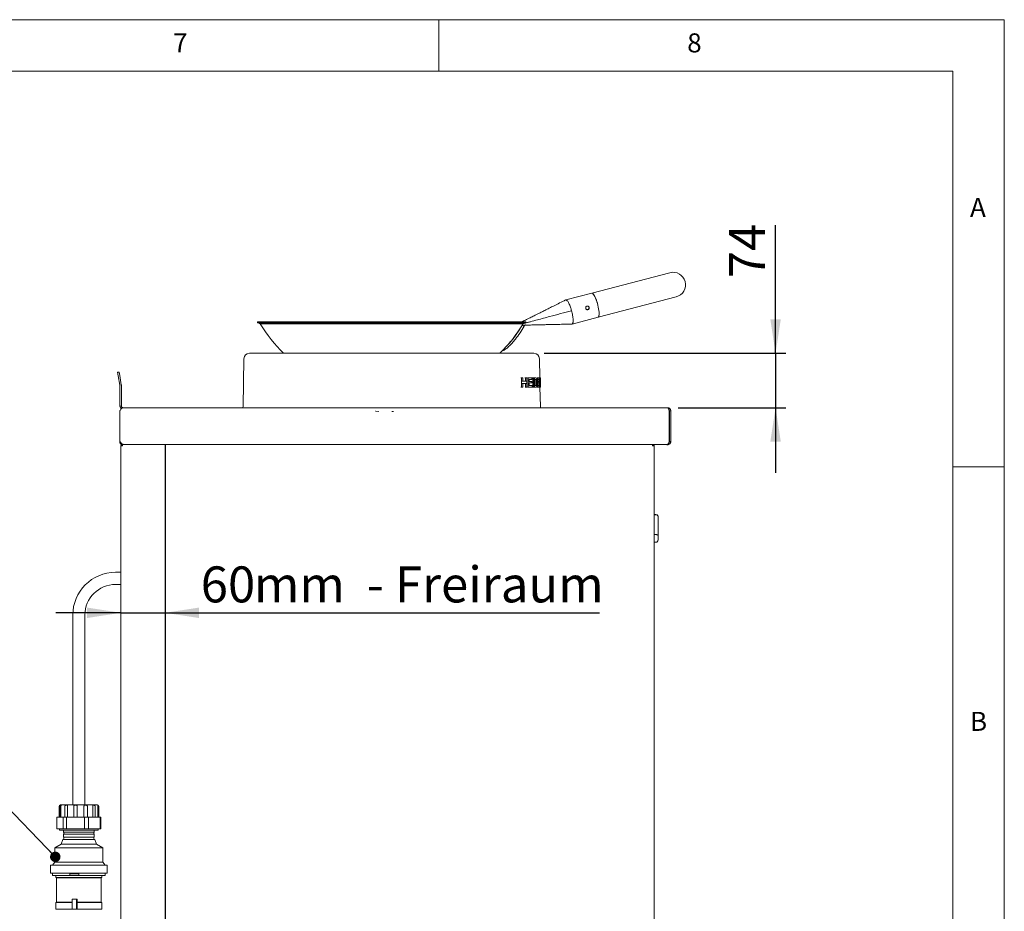
# Model space of a CAD drawing. Units: millimetres. Extents: x 5 to 415, y 5 to 292.
# Drawn here: x 319 to 415, y 205 to 292 of the extents above; entities that cross this region are included whole.
import ezdxf

# ---------------------------------------------------------------- set-up
doc = ezdxf.new("R2010")
doc.units = ezdxf.units.MM
doc.layers.add('BEMAßUNG', color=96, linetype='Continuous')
doc.styles.add('SLDTEXTSTYLE0', font='TXT', dxfattribs={"width": 0.75})
doc.styles.add('SLDTEXTSTYLE3', font='TXT', dxfattribs={"width": 0.696429})
doc.dimstyles.new('SLDDIMSTYLE2', dxfattribs={"dimtxt": 3.5, "dimasz": 3.302, "dimexe": 0, "dimexo": 0.0625, "dimgap": 0.875, "dimtad": 1, "dimlfac": 14, "dimrnd": 1e-09, "dimzin": 12, "dimdsep": 46, "dimtxsty": 'SLDTEXTSTYLE0', "dimsah": 1, "dimcen": 0.09, "dimadec": 0, "dimazin": 3, "dimtfac": 1, "dimtmove": 0, "dimatfit": 0, "dimfxl": 0, "dimfrac": 2, "dimtolj": 1, "dimtzin": 12, "dimarcsym": 0})
doc.dimstyles.new('SLDDIMSTYLE9', dxfattribs={"dimtxt": 0.18, "dimasz": 1.016, "dimexe": 0, "dimexo": 0.0625, "dimgap": 0, "dimtad": 0, "dimtih": 1, "dimtoh": 1, "dimdec": 0, "dimrnd": 1e-09, "dimzin": 0, "dimdsep": 46, "dimtxsty": 'Standard', "dimblk1": 'DOT', "dimblk2": 'DOT', "dimsah": 1, "dimcen": 0.09, "dimadec": 0, "dimazin": 0, "dimtfac": 1.016, "dimtdec": 0, "dimtofl": 0, "dimtmove": 0, "dimatfit": 3, "dimldrblk": 'DOT', "dimfxl": 0, "dimfrac": 2, "dimtolj": 1, "dimtzin": 0, "dimarcsym": 0})

# ---------------------------------------------------------------- blocks, each defined once
blk = doc.blocks.new('_D_18')
at = {"layer": 'BEMAßUNG'}
for p, q in [((329.104, 234.302), (322.754, 234.302)), ((329.104, 234.302), (333.39, 234.302)), ((333.39, 234.302), (375.649, 234.302))]:
    blk.add_line(p, q, dxfattribs=at)
for points in [[(329.104, 234.302), (325.802, 234.81), (325.802, 233.794)], [(333.39, 234.302), (336.692, 233.794), (336.692, 234.81)]]:
    blk.add_solid(points, dxfattribs=at)
at = {"layer": 'BEMAßUNG', "char_height": 3.5, "attachment_point": 1}
for s, insert, style in [('60', (336.858, 238.814), 'SLDTEXTSTYLE0'), ('mm  - Freiraum', (342.03, 238.814), 'SLDTEXTSTYLE3')]:
    blk.add_mtext(s, dxfattribs=dict(at, insert=insert, style=style))
blk = doc.blocks.new('_D_23')
at = {"layer": 'BEMAßUNG'}
for p, q in [((392.756, 259.543), (392.756, 272.027)), ((370.259, 259.543), (393.756, 259.543)), ((392.756, 259.543), (392.756, 254.257)), ((383.274, 254.257), (393.756, 254.257)), ((392.756, 254.257), (392.756, 247.907))]:
    blk.add_line(p, q, dxfattribs=at)
for points in [[(392.756, 259.543), (393.264, 262.845), (392.248, 262.845)], [(392.756, 254.257), (392.248, 250.955), (393.264, 250.955)]]:
    blk.add_solid(points, dxfattribs=at)
at = {"layer": 'BEMAßUNG', "insert": (388.244, 266.855), "char_height": 3.5, "attachment_point": 1, "rotation": 90, "style": 'SLDTEXTSTYLE0'}
blk.add_mtext('74', dxfattribs=at)
blk = doc.blocks.new('_DOT')
at = {"color": 0, "linetype": 'ByBlock', "lineweight": -2}
blk.add_line((-0.5, 0), (-1, 0), dxfattribs=at)
at = {"color": 0, "linetype": 'ByBlock', "const_width": 0.5}
blk.add_lwpolyline([(-0.25, 0, 1), (0.25, 0, 1)], format="xyb", close=True, dxfattribs=at)

msp = doc.modelspace()

# ---------------------------------------------------------------- linework, layer by layer
at = {"color": 7, "linetype": 'Continuous', "lineweight": 0}
for p, q in [((415, 292), (5, 292)), ((360, 287), (360, 292)), ((415, 5), (415, 292)), ((410, 287), (10, 287)), ((410, 287), (410, 47.58759)), ((415, 248.5), (410, 248.5))]:
    msp.add_line(p, q, dxfattribs=at)
at = {"color": 7, "linetype": 'Continuous', "lineweight": 15}
for p, q in [((382.48152, 267.38739), (374.88121, 265.40215)), ((374.88121, 265.40215), (372.35203, 264.74152)), ((374.88121, 265.40215), (374.89795, 265.40427)), ((372.35736, 264.73779), (372.3728, 264.74469)), ((375.49498, 263.05242), (383.09528, 265.03766)), ((372.91901, 263.69073), (372.95091, 263.5677)), ((342.38363, 262.59761), (342.38363, 262.52618)), ((342.75571, 262.59761), (342.38363, 262.59761)), ((342.75571, 262.52618), (342.38363, 262.52618)), ((343.00624, 262.39661), (342.64151, 262.39661)), ((368.47083, 262.59761), (342.75571, 262.59761)), ((368.47083, 262.52618), (342.75571, 262.52618)), ((368.21294, 262.39661), (343.00624, 262.39661)), ((368.47083, 262.52618), (368.47083, 262.59761)), ((372.96983, 262.39284), (375.49498, 263.05242)), ((368.14965, 262.29472), (368.3209, 262.1843)), ((341.59572, 259.54304), (369.25873, 259.54304)), ((341.06011, 259.0175), (340.97159, 254.35566)), ((369.8298, 257.15019), (369.79435, 259.0175)), ((328.77756, 257.69749), (328.91825, 257.7223)), ((328.83958, 257.34578), (328.77756, 257.69749)), ((328.91825, 257.7223), (328.98027, 257.37058)), ((328.83958, 257.34578), (328.99632, 256.45685)), ((328.98027, 257.37058), (329.13701, 256.48166)), ((368.05091, 257.15019), (367.98015, 257.15019)), ((368.05091, 256.84533), (368.05091, 257.15019)), ((368.05091, 257.15019), (368.19461, 257.15019)), ((368.05091, 256.84533), (368.05091, 256.59652)), ((368.19461, 256.84533), (368.05091, 256.84533)), ((368.19461, 257.15019), (368.19461, 256.84533)), ((368.19461, 256.84533), (368.43512, 256.84533)), ((368.44474, 257.15019), (368.37614, 257.15019)), ((368.44474, 256.84533), (368.43512, 256.84533)), ((368.44474, 257.15019), (368.56902, 257.15019)), ((368.44474, 256.84533), (368.44474, 257.15019)), ((368.56902, 256.84533), (368.44474, 256.84533)), ((368.56902, 257.15019), (368.56902, 256.84533)), ((368.56902, 256.84533), (368.56902, 256.59652)), ((368.69188, 257.15019), (368.62457, 257.15019)), ((368.69188, 256.25733), (368.69188, 257.15019)), ((368.69188, 257.15019), (369.06569, 257.15019)), ((369.06569, 257.00138), (368.80328, 257.00138)), ((368.80328, 257.00138), (368.80328, 256.80678)), ((368.80328, 256.80678), (369.04943, 256.80678)), ((369.04943, 256.65797), (368.80328, 256.65797)), ((368.80328, 256.65797), (368.80328, 256.40614)), ((369.04943, 256.80678), (369.04943, 256.65797)), ((369.06569, 257.15019), (369.06569, 257.00138)), ((369.14824, 257.15019), (369.08317, 257.15019)), ((369.14824, 256.25733), (369.14824, 257.15019)), ((369.14824, 257.15019), (369.23327, 257.15019)), ((369.23327, 257.15019), (369.23327, 256.25733)), ((369.30945, 257.15019), (369.24514, 257.15019)), ((369.30945, 256.25733), (369.30945, 257.15019)), ((369.30945, 257.15019), (369.43934, 257.15019)), ((369.44097, 257.15019), (369.3773, 257.15019)), ((369.38379, 257.00138), (369.41501, 257.00138)), ((369.38379, 256.40614), (369.38379, 257.00138)), ((369.46931, 256.99279), (369.40882, 256.99279)), ((369.6241, 257.15019), (369.56122, 257.15019)), ((369.6241, 256.25733), (369.6241, 257.15019)), ((369.6241, 257.15019), (369.77676, 257.15019)), ((369.77676, 257.00138), (369.67292, 257.00138)), ((369.67292, 257.00138), (369.67292, 256.80678)), ((369.67292, 256.80678), (369.77088, 256.80678)), ((369.77088, 256.65797), (369.67292, 256.65797)), ((369.67292, 256.65797), (369.67292, 256.40614)), ((369.77088, 256.80678), (369.77088, 256.65797)), ((369.77676, 257.15019), (369.77676, 257.00138)), ((369.80643, 257.15019), (369.77676, 257.15019)), ((369.80643, 256.25733), (369.80643, 257.15019)), ((369.80643, 257.15019), (369.85377, 257.15019)), ((369.83268, 256.79533), (369.83268, 257.00138)), ((369.83268, 257.00138), (369.84544, 257.00138)), ((369.86153, 256.99834), (369.83268, 256.99834)), ((369.8694, 256.89978), (369.83268, 256.89978)), ((369.86074, 256.79837), (369.83268, 256.79837)), ((369.84711, 256.79533), (369.83268, 256.79533)), ((369.83268, 256.40614), (369.83268, 256.64652)), ((369.83268, 256.64652), (369.85012, 256.64652)), ((369.88894, 257.15019), (369.85377, 257.15019)), ((369.88894, 256.25733), (369.88894, 257.15019)), ((369.88894, 257.15019), (369.89151, 257.15019)), ((369.89151, 257.00138), (369.89151, 257.15019)), ((369.89151, 256.78389), (369.89151, 257.00138)), ((369.89151, 256.63508), (369.89151, 256.78389)), ((369.89151, 256.63508), (369.89151, 256.25733)), ((328.99866, 254.4109), (328.99866, 256.43019)), ((329.14151, 254.4109), (329.14151, 256.43019)), ((368.05091, 256.25733), (367.9996, 256.25733)), ((368.05091, 256.25733), (368.05091, 256.59652)), ((368.05091, 256.59652), (368.19461, 256.59652)), ((368.19461, 256.25733), (368.05091, 256.25733)), ((368.19461, 256.59652), (368.19461, 256.25733)), ((368.19461, 256.59652), (368.43512, 256.59652)), ((368.44474, 256.25733), (368.39499, 256.25733)), ((368.44474, 256.59652), (368.43512, 256.59652)), ((368.44474, 256.25733), (368.44474, 256.59652)), ((368.44474, 256.59652), (368.56902, 256.59652)), ((368.56902, 256.25733), (368.44474, 256.25733)), ((368.56902, 256.59652), (368.56902, 256.25733)), ((368.69188, 256.25733), (368.64306, 256.25733)), ((369.07376, 256.25733), (368.69188, 256.25733)), ((368.80328, 256.40614), (369.07376, 256.40614)), ((369.07376, 256.40614), (369.07376, 256.25733)), ((369.14824, 256.25733), (369.10105, 256.25733)), ((369.23327, 256.25733), (369.14824, 256.25733)), ((369.30945, 256.25733), (369.26281, 256.25733)), ((369.44295, 256.25733), (369.30945, 256.25733)), ((369.43507, 256.40614), (369.38379, 256.40614)), ((369.47451, 256.41472), (369.42534, 256.41472)), ((369.6241, 256.25733), (369.5785, 256.25733)), ((369.77964, 256.25733), (369.6241, 256.25733)), ((369.67292, 256.40614), (369.77964, 256.40614)), ((369.77964, 256.40614), (369.77964, 256.25733)), ((369.80643, 256.25733), (369.77964, 256.25733)), ((369.84737, 256.25733), (369.80643, 256.25733)), ((369.87186, 256.52383), (369.83268, 256.52383)), ((369.86444, 256.41168), (369.83268, 256.41168)), ((369.85242, 256.40614), (369.83268, 256.40614)), ((369.88286, 254.35566), (369.84676, 256.25733)), ((369.88894, 256.25733), (369.87627, 256.25733)), ((369.89151, 256.25733), (369.88894, 256.25733)), ((328.99866, 254.4109), (329.14151, 254.4109)), ((328.99866, 253.9609), (328.99866, 250.98233)), ((329.29508, 254.25733), (382.27366, 254.25733)), ((382.41294, 250.98233), (382.41294, 253.9609)), ((382.42723, 253.9609), (382.42723, 250.98233)), ((382.57008, 253.9609), (382.42723, 253.9609)), ((382.57008, 253.9609), (382.57008, 250.98233)), ((328.99866, 250.90019), (328.99866, 250.98233)), ((329.0562, 250.90019), (328.99866, 250.90019)), ((382.41294, 250.98233), (382.4146, 250.98233)), ((382.42723, 250.98233), (382.57008, 250.98233)), ((329.10424, 204.40019), (329.10424, 250.54304)), ((329.2471, 250.54304), (329.10424, 250.54304)), ((329.21294, 250.6859), (329.21294, 250.72796)), ((329.31961, 250.6859), (329.21294, 250.6859)), ((329.2471, 250.6859), (329.2471, 250.61447)), ((329.31651, 250.6859), (382.26103, 250.6859)), ((380.80495, 250.6859), (380.80495, 250.61447)), ((380.94781, 250.54304), (380.80495, 250.54304)), ((380.94781, 204.40019), (380.94781, 250.54304)), ((382.09557, 250.6859), (382.17227, 250.65798)), ((382.26103, 250.6859), (382.27366, 250.6859)), ((381.12638, 243.86447), (380.94781, 243.86447)), ((380.94781, 243.84446), (381.12638, 243.84446)), ((381.34067, 243.65019), (381.34067, 243.64947)), ((381.34067, 243.64947), (381.34067, 241.79624)), ((380.94781, 241.90827), (381.12638, 241.90827)), ((381.34067, 241.79624), (381.34067, 241.45765)), ((380.94781, 241.16596), (381.12638, 241.16596)), ((329.10424, 238.23947), (328.57852, 238.23947)), ((328.57852, 237.0609), (329.10424, 237.0609)), ((324.41781, 234.07876), (324.41781, 215.61447)), ((325.59638, 215.61447), (325.59638, 234.07876)), ((323.07852, 215.47161), (323.07852, 214.4359)), ((323.14344, 214.4359), (323.14344, 215.47161)), ((323.22138, 215.61447), (326.79281, 215.61447)), ((323.26688, 214.4359), (323.26688, 215.47161)), ((323.64121, 214.4359), (323.64121, 215.47161)), ((323.91568, 214.4359), (323.91568, 215.47161)), ((324.50496, 214.4359), (324.50496, 215.47161)), ((324.85692, 214.4359), (324.85692, 215.47161)), ((325.50326, 214.4359), (325.50326, 215.47161)), ((325.83839, 214.4359), (325.83839, 215.47161)), ((326.36862, 214.4359), (326.36862, 215.47161)), ((326.59713, 214.4359), (326.59713, 215.47161)), ((326.86915, 214.4359), (326.86915, 215.47161)), ((326.92981, 214.4359), (326.92981, 215.47161)), ((326.93567, 214.4359), (326.93567, 215.47161)), ((322.86073, 213.30175), (322.86073, 214.42719)), ((323.41248, 214.4359), (322.91043, 214.4359)), ((323.41248, 214.4359), (323.52219, 214.4359)), ((323.46771, 213.30406), (323.46771, 214.42488)), ((323.52219, 214.4359), (323.82041, 214.4359)), ((323.94424, 214.4359), (323.80124, 214.42719)), ((323.80124, 213.30175), (323.80124, 214.42719)), ((323.82041, 214.4359), (323.94424, 214.4359)), ((325.38882, 214.4359), (323.94424, 214.4359)), ((325.54776, 214.42488), (325.38882, 214.4359)), ((325.38882, 214.4359), (325.54664, 214.4359)), ((325.54664, 214.4359), (325.91077, 214.4359)), ((325.54776, 213.30406), (325.54776, 214.42488)), ((325.91077, 214.4359), (326.0409, 214.4359)), ((325.9476, 213.30175), (325.9476, 214.42719)), ((326.98343, 214.4359), (326.0409, 214.4359)), ((326.98343, 214.4359), (327.03154, 214.4359)), ((327.08714, 213.30406), (327.08714, 214.42488)), ((327.09745, 214.4359), (327.10376, 214.4359)), ((327.15346, 213.30175), (327.15346, 214.42719)), ((323.41248, 213.29304), (322.91043, 213.29304)), ((323.11424, 213.29304), (323.11424, 213.15019)), ((323.11424, 213.15019), (326.87128, 213.15019)), ((323.41248, 213.29304), (323.52219, 213.29304)), ((323.5071, 213.15019), (323.5071, 212.9609)), ((323.5071, 212.9609), (326.5071, 212.9609)), ((323.5071, 212.76804), (323.5071, 212.4609)), ((323.5071, 212.76804), (326.5071, 212.76804)), ((323.82041, 213.29304), (323.52219, 213.29304)), ((323.80124, 213.30175), (323.94424, 213.29304)), ((323.82041, 213.29304), (323.94424, 213.29304)), ((325.38882, 213.29304), (323.94424, 213.29304)), ((325.38882, 213.29304), (325.54776, 213.30406)), ((325.38882, 213.29304), (325.54664, 213.29304)), ((325.54776, 213.30406), (325.54591, 213.29639)), ((325.91077, 213.29304), (325.54664, 213.29304)), ((325.91077, 213.29304), (326.0409, 213.29304)), ((326.98343, 213.29304), (326.0409, 213.29304)), ((326.5071, 212.9609), (326.5071, 213.15019)), ((326.5071, 212.4609), (326.5071, 212.76804)), ((326.87128, 213.15019), (326.89995, 213.15019)), ((326.89995, 213.15019), (326.89995, 213.29304)), ((326.98343, 213.29304), (327.03154, 213.29304)), ((327.09745, 213.29304), (327.10376, 213.29304)), ((323.27852, 211.79304), (322.68567, 211.4359)), ((323.44638, 212.25482), (323.27852, 211.79304)), ((323.27852, 211.79304), (326.73567, 211.79304)), ((323.44638, 212.25482), (326.56781, 212.25482)), ((323.5071, 212.4609), (326.5071, 212.4609)), ((326.73567, 211.79304), (326.56781, 212.25482)), ((327.32852, 211.4359), (326.73567, 211.79304)), ((322.68567, 211.4359), (322.68567, 210.04304)), ((322.68567, 211.4359), (327.29337, 211.4359)), ((327.29337, 211.4359), (327.32852, 211.4359)), ((327.32852, 210.04304), (327.32852, 211.4359)), ((322.24638, 209.75733), (322.24638, 208.97161)), ((322.24638, 209.75733), (327.726, 209.75733)), ((322.68567, 210.04304), (322.43567, 209.75733)), ((322.68567, 210.04304), (327.29337, 210.04304)), ((327.29337, 210.04304), (327.32852, 210.04304)), ((327.57852, 209.75733), (327.32852, 210.04304)), ((327.726, 209.75733), (327.76781, 209.75733)), ((327.76781, 208.97161), (327.76781, 209.75733)), ((322.24638, 208.97161), (327.726, 208.97161)), ((322.43567, 208.97161), (322.43567, 208.75733)), ((322.43567, 208.75733), (324.14541, 208.75733)), ((322.7571, 208.75733), (322.7571, 208.54304)), ((324.14375, 208.90019), (324.14375, 208.75733)), ((324.98958, 208.90019), (324.14375, 208.90019)), ((324.98958, 208.75733), (324.14375, 208.75733)), ((324.98958, 208.90019), (324.98958, 208.75733)), ((324.98958, 208.75733), (327.57852, 208.75733)), ((327.2571, 208.54304), (327.2571, 208.75733)), ((327.57852, 208.75733), (327.57852, 208.97161)), ((327.726, 208.97161), (327.76781, 208.97161)), ((322.7571, 208.54304), (322.82852, 208.50733)), ((322.7571, 208.54304), (327.22302, 208.54304)), ((322.82852, 208.50733), (322.82852, 206.15019)), ((322.82852, 208.50733), (327.15267, 208.50733)), ((327.15267, 208.50733), (327.18567, 208.50733)), ((327.18567, 208.50733), (327.2571, 208.54304)), ((327.18567, 206.15019), (327.18567, 208.50733)), ((327.22302, 208.54304), (327.2571, 208.54304)), ((322.82852, 206.15019), (322.7571, 206.11447)), ((322.7571, 206.11447), (322.7571, 205.47161)), ((322.7571, 206.11447), (324.34223, 206.11447)), ((322.82852, 206.15019), (324.34223, 206.15019)), ((324.34223, 206.4359), (324.34223, 205.47161)), ((324.76431, 206.4359), (324.34223, 206.4359)), ((324.76431, 206.4359), (324.76431, 205.47161)), ((324.84219, 206.4359), (324.76431, 206.4359)), ((324.8298, 206.11447), (324.8298, 205.47161)), ((324.8298, 206.11447), (327.2571, 206.11447)), ((324.8388, 206.15019), (327.18567, 206.15019)), ((324.84219, 206.4359), (324.84219, 206.15002)), ((327.2571, 206.11447), (327.18567, 206.15019)), ((327.2571, 205.47161), (327.2571, 206.11447)), ((322.7571, 205.47161), (324.34223, 205.47161)), ((324.76431, 205.47161), (324.34223, 205.47161)), ((324.8298, 205.47161), (324.76431, 205.47161)), ((324.8298, 205.47161), (327.2571, 205.47161))]:
    msp.add_line(p, q, dxfattribs=at)
at = {"color": 7, "linetype": 'Continuous', "lineweight": 15, "flags": 128}
for points in [[(375.54924, 263.8777), (375.51751, 264.04506), (375.47875, 264.2163), (375.4338, 264.38778), (375.38362, 264.55584), (375.32926, 264.7169), (375.2719, 264.86752), (375.21275, 265.0045), (375.15308, 265.12491), (375.09415, 265.22619), (375.03722, 265.30618), (374.98351, 265.36317), (374.93416, 265.39596), (374.89023, 265.40383), (374.88121, 265.40215)], [(374.89795, 265.40427), (374.94657, 265.38978), (375.00114, 265.34666), (375.06031, 265.27598), (375.12262, 265.17948), (375.18655, 265.05954), (375.25052, 264.9191), (375.31295, 264.76162), (375.3723, 264.59099), (375.42712, 264.41141), (375.47606, 264.22729)], [(375.47606, 264.22729), (375.5179, 264.04316), (375.55162, 263.86358), (375.5764, 263.69295), (375.59161, 263.53547), (375.59688, 263.39503), (375.59209, 263.27509), (375.57735, 263.17859), (375.55302, 263.10791), (375.51972, 263.06479), (375.49498, 263.05242)], [(375.49498, 263.05242), (375.50561, 263.05621), (375.53971, 263.08585), (375.56632, 263.13981), (375.58487, 263.21694), (375.59497, 263.31562), (375.59639, 263.43372), (375.58911, 263.56873), (375.57328, 263.71779), (375.54924, 263.8777)], [(340.97159, 254.35566), (340.96118, 254.26634), (340.95914, 254.25733)], [(354.16454, 253.88212), (353.88295, 253.9092), (353.86867, 253.91084)], [(355.6079, 253.86995), (355.60174, 253.8703), (355.42723, 253.88212)], [(355.6079, 253.86995), (355.60174, 253.8703), (355.42723, 253.88212)], [(369.89531, 254.25733), (369.89327, 254.26634), (369.88286, 254.35566)], [(324.84219, 206.15002), (324.83042, 206.11624), (324.8298, 206.11447)]]:
    msp.add_lwpolyline(points, dxfattribs=at)
at = {"color": 7, "linetype": 'Continuous', "lineweight": 15}
for centre, radius, start, end in [((382.7884, 266.21253), 1.21429, 284.6388924, 104.6388924), ((342.38363, 262.20475), 0.32143, 36.6490316, 90), ((355.42723, 270.2684), 15.01464, 211.619377, 225.5880298), ((355.42723, 270.2684), 15.01464, 314.4119702, 328.380623), ((368.47083, 262.20475), 0.32143, 90, 143.3509684), ((355.31847, 270.10015), 15.01259, 323.0065252, 326.9170968), ((355.29801, 270.10764), 15.24385, 322.9281537, 328.683), ((341.59572, 259.00733), 0.53571, 90, 178.9122362), ((369.25873, 259.00733), 0.53571, 1.0877638, 90), ((328.84508, 256.43019), 0.15357, 0, 10), ((328.84508, 256.43019), 0.29643, 0, 10), ((382.27366, 250.93653), 0.29643, 250, 0), ((381.12638, 243.65019), 0.21429, 0, 90), ((328.57852, 234.07876), 4.16071, 90, 180), ((328.57852, 234.07876), 2.98214, 90, 180), ((323.22138, 215.47161), 0.14286, 90, 180), ((326.79281, 215.47161), 0.14286, 0, 90), ((323.4543, 212.86447), 0.10993, 298.6986641, 61.3013359), ((326.55989, 212.86447), 0.10993, 118.6986641, 241.3013359), ((323.4543, 212.36447), 0.10993, 274.1335343, 61.3013359), ((326.55989, 212.36447), 0.10993, 118.6986641, 265.8664657)]:
    msp.add_arc(centre, radius, start, end, dxfattribs=at)
for points, knots in [([(372.34314, 264.73763), (372.14685, 264.63847), (371.77301, 264.44961), (371.24015, 264.1805), (370.76321, 263.93996), (370.34214, 263.72804), (369.97688, 263.54473), (369.66746, 263.38995), (369.41373, 263.26351), (369.19768, 263.1563), (368.99226, 263.05483), (368.76814, 262.94485), (368.54247, 262.83527), (368.30745, 262.72523), (368.13284, 262.64541), (368.04234, 262.6095), (368.01238, 262.59761)], [0, 0, 0, 0, 0.13467085, 0.25648924, 0.36544782, 0.46154423, 0.54478173, 0.61516975, 0.67272509, 0.71747524, 0.76189909, 0.81100637, 0.86837169, 0.91698135, 0.97251758, 1, 1, 1, 1]), ([(372.3728, 264.74469), (372.39273, 264.74031), (372.43258, 264.73155), (372.5042, 264.66156), (372.58113, 264.55279), (372.6614, 264.40527), (372.74171, 264.22585), (372.81203, 264.03909), (372.87158, 263.85854), (372.9032, 263.74667), (372.91901, 263.69073)], [0, 0, 0, 0, 0.133909, 0.267818, 0.40172701, 0.53563601, 0.66954501, 0.80345401, 0.90172701, 1, 1, 1, 1]), ([(368.24194, 262.42529), (368.28278, 262.44204), (368.36904, 262.47742), (368.50709, 262.50886), (368.6481, 262.548), (368.78961, 262.58539), (369.10613, 262.67013), (369.77276, 262.8481), (371.10206, 263.20397), (372.20909, 263.50054), (372.91901, 263.69073)], [0, 0, 0, 0, 0.02715144, 0.05735472, 0.08756048, 0.11776876, 0.14797957, 0.29043661, 0.54497151, 1, 1, 1, 1]), ([(372.96854, 262.39762), (372.98077, 262.40104), (373.01063, 262.40937), (373.04337, 262.47434), (373.06684, 262.58249), (373.07434, 262.73016), (373.0662, 262.90957), (373.04232, 263.11439), (373.00467, 263.3366), (372.96883, 263.49067), (372.95091, 263.5677)], [0, 0, 0, 0, 0.090300214, 0.220257326, 0.350214438, 0.480171551, 0.610128663, 0.740085775, 0.870042888, 1, 1, 1, 1]), ([(374.29902, 263.91984), (374.29602, 263.93966), (374.29002, 263.97931), (374.30497, 264.03836), (374.33647, 264.0889), (374.38322, 264.1256), (374.43956, 264.14397), (374.49906, 264.14218), (374.55522, 264.12061), (374.60143, 264.08139), (374.62605, 264.04018), (374.63343, 264.0143), (374.63532, 264.00768)], [0, 0, 0, 0, 0.10658499, 0.21314272, 0.32041059, 0.4281762, 0.53515939, 0.64129861, 0.74784865, 0.85541888, 0.96303802, 1, 1, 1, 1]), ([(374.63532, 264.00768), (374.63818, 263.98785), (374.6439, 263.9482), (374.627, 263.88915), (374.5933, 263.83861), (374.54495, 263.80191), (374.48835, 263.78355), (374.43003, 263.78534), (374.37597, 263.8069), (374.33185, 263.84613), (374.3082, 263.88733), (374.30089, 263.91322), (374.29902, 263.91984)], [0, 0, 0, 0, 0.10658507, 0.21314287, 0.32041082, 0.4281765, 0.53515975, 0.64129905, 0.74784917, 0.85541947, 0.96303869, 1, 1, 1, 1]), ([(374.44727, 264.14), (374.45456, 264.1406), (374.48123, 264.14281), (374.52688, 264.12594), (374.57585, 264.09123), (374.61043, 264.04071), (374.62614, 263.98203), (374.6215, 263.92158), (374.59738, 263.86567), (374.55651, 263.82083), (374.50413, 263.79075), (374.46587, 263.78717), (374.44708, 263.78542)], [0, 0, 0, 0, 0.03994279, 0.14619519, 0.25361175, 0.36140967, 0.46821861, 0.57422177, 0.68082182, 0.78851526, 0.89611024, 1, 1, 1, 1]), ([(368.3639, 262.2845), (368.3915, 262.28486), (368.44983, 262.28562), (368.567, 262.28799), (368.72688, 262.29158), (368.93615, 262.29651), (369.18071, 262.30225), (369.48525, 262.3094), (369.84056, 262.31773), (370.24389, 262.32719), (370.65715, 262.33688), (371.11438, 262.3476), (371.64873, 262.36013), (372.27195, 262.37474), (372.71725, 262.38517), (372.95466, 262.39074)], [0, 0, 0, 0, 0.02643427, 0.05587513, 0.08855145, 0.13827448, 0.192247, 0.24536885, 0.33436975, 0.42076197, 0.50482401, 0.60022881, 0.71455888, 0.84781569, 1, 1, 1, 1]), ([(368.30729, 262.18781), (368.31803, 262.2073), (368.33784, 262.24324), (368.36435, 262.29177), (368.39712, 262.31631), (368.42282, 262.32637), (368.43973, 262.32912), (368.44087, 262.32873), (368.44134, 262.32857)], [0, 0, 0, 0, 0.24692923, 0.45557866, 0.63112068, 0.78130635, 0.909481, 1, 1, 1, 1]), ([(367.46077, 260.9184), (367.40918, 260.85213), (367.30601, 260.71958), (367.13907, 260.52935), (366.96933, 260.35245), (366.80123, 260.19311), (366.64081, 260.05605), (366.49263, 259.94318), (366.36291, 259.85879), (366.24002, 259.79409), (366.18502, 259.78503), (366.1536, 259.77986)], [0, 0, 0, 0, 0.10725534, 0.21450717, 0.32177857, 0.42904978, 0.53604725, 0.6430457, 0.7501627, 0.85728006, 1, 1, 1, 1]), ([(366.82814, 260.51467), (366.86292, 260.5494), (366.95389, 260.64026), (367.11953, 260.82495), (367.24022, 260.97888), (367.30909, 261.06672)], [0, 0, 0, 0, 0.20994011, 0.54914747, 1, 1, 1, 1]), ([(369.41501, 257.00138), (369.42425, 257.00114), (369.43812, 257.00078), (369.45611, 256.99852), (369.46491, 256.9947), (369.46931, 256.99279)], [0, 0, 0, 0, 0.49942496, 0.74944944, 1, 1, 1, 1]), ([(369.43934, 257.15019), (369.44965, 257.1497), (369.46514, 257.14897), (369.4851, 257.1433), (369.49479, 257.13657), (369.49965, 257.13319)], [0, 0, 0, 0, 0.49836602, 0.74873562, 1, 1, 1, 1]), ([(369.46931, 256.99279), (369.4793, 256.98356), (369.49486, 256.96919), (369.51058, 256.90821), (369.51978, 256.83319), (369.5217, 256.76127), (369.52181, 256.71396), (369.52184, 256.7034)], [0, 0, 0, 0, 0.30902381, 0.48140722, 0.65332172, 0.92263794, 1, 1, 1, 1]), ([(369.52184, 256.7034), (369.52146, 256.65656), (369.52089, 256.58712), (369.51262, 256.5064), (369.5037, 256.45951), (369.49058, 256.42961), (369.48037, 256.42015), (369.47451, 256.41472)], [0, 0, 0, 0, 0.3520268, 0.52197475, 0.6647941, 0.80784896, 1, 1, 1, 1]), ([(369.49965, 257.13319), (369.50711, 257.12488), (369.52199, 257.10829), (369.54432, 257.05753), (369.56427, 256.97291), (369.57831, 256.84385), (369.57938, 256.74671), (369.57995, 256.69517)], [0, 0, 0, 0, 0.16093437, 0.32122018, 0.53759864, 0.75469132, 1, 1, 1, 1]), ([(369.57995, 256.69517), (369.57987, 256.67884), (369.57969, 256.64618), (369.57793, 256.5812), (369.57413, 256.53558), (369.5716, 256.50522)], [0, 0, 0, 0, 0.25056009, 0.50121965, 1, 1, 1, 1]), ([(369.84544, 257.00138), (369.84833, 257.00135), (369.85266, 257.00131), (369.85787, 257.00055), (369.86031, 256.99907), (369.86153, 256.99834)], [0, 0, 0, 0, 0.49989063, 0.74989638, 1, 1, 1, 1]), ([(369.86074, 256.79837), (369.85862, 256.79723), (369.85544, 256.79552), (369.85079, 256.79537), (369.84834, 256.79534), (369.84711, 256.79533)], [0, 0, 0, 0, 0.49964709, 0.74981952, 1, 1, 1, 1]), ([(369.85012, 256.64652), (369.8526, 256.64624), (369.85754, 256.64567), (369.86337, 256.64275), (369.86754, 256.62761), (369.86992, 256.60287), (369.87128, 256.57446), (369.8718, 256.54671), (369.87184, 256.52953), (369.87186, 256.52383)], [0, 0, 0, 0, 0.2524401, 0.50499968, 0.67565224, 0.78537827, 0.87091513, 0.9571647, 1, 1, 1, 1]), ([(369.85377, 257.15019), (369.85952, 257.15139), (369.86767, 257.1531), (369.87535, 257.11448), (369.87886, 257.06506), (369.88077, 257.00954), (369.88149, 256.96394), (369.88154, 256.9365), (369.88157, 256.92554)], [0, 0, 0, 0, 0.41616235, 0.58952341, 0.7639525, 0.86598019, 0.94645841, 1, 1, 1, 1]), ([(369.8694, 256.89978), (369.86935, 256.89013), (369.86926, 256.87072), (369.86838, 256.84601), (369.86678, 256.82284), (369.86425, 256.80508), (369.86194, 256.80067), (369.86074, 256.79837)], [0, 0, 0, 0, 0.14847468, 0.29823754, 0.43763745, 0.70738343, 1, 1, 1, 1]), ([(369.86153, 256.99834), (369.86248, 256.99656), (369.86441, 256.993), (369.86672, 256.97869), (369.86835, 256.95629), (369.86926, 256.92959), (369.86935, 256.90949), (369.8694, 256.89978)], [0, 0, 0, 0, 0.25012698, 0.50238306, 0.67092336, 0.84108323, 1, 1, 1, 1]), ([(369.88157, 256.92554), (369.88149, 256.9075), (369.88135, 256.87134), (369.88003, 256.81766), (369.87757, 256.76486), (369.87478, 256.74381), (369.8732, 256.73184)], [0, 0, 0, 0, 0.18502558, 0.37076417, 0.64215861, 1, 1, 1, 1]), ([(369.8732, 256.73184), (369.87552, 256.71834), (369.87892, 256.69861), (369.88175, 256.63524), (369.88302, 256.5778), (369.88314, 256.53521), (369.88319, 256.51614)], [0, 0, 0, 0, 0.43402579, 0.63419249, 0.83617531, 1, 1, 1, 1]), ([(369.47451, 256.41472), (369.46808, 256.41184), (369.45842, 256.4075), (369.44517, 256.40636), (369.43844, 256.40621), (369.43507, 256.40614)], [0, 0, 0, 0, 0.49826478, 0.74908233, 1, 1, 1, 1]), ([(369.49944, 256.27629), (369.49036, 256.27025), (369.4767, 256.26115), (369.45763, 256.25794), (369.44785, 256.25753), (369.44295, 256.25733)], [0, 0, 0, 0, 0.49697176, 0.74831664, 1, 1, 1, 1]), ([(369.54148, 256.34747), (369.5366, 256.33495), (369.52775, 256.31222), (369.5134, 256.29087), (369.50411, 256.28116), (369.49944, 256.27629)], [0, 0, 0, 0, 0.37929142, 0.68826873, 1, 1, 1, 1]), ([(369.5716, 256.50522), (369.5698, 256.48972), (369.56622, 256.45871), (369.55923, 256.41675), (369.55105, 256.37892), (369.54469, 256.35802), (369.54148, 256.34747)], [0, 0, 0, 0, 0.24808807, 0.49638505, 0.74599155, 1, 1, 1, 1]), ([(369.86845, 256.26341), (369.86535, 256.26153), (369.86069, 256.2587), (369.85336, 256.25773), (369.84936, 256.25746), (369.84737, 256.25733)], [0, 0, 0, 0, 0.49973485, 0.74985764, 1, 1, 1, 1]), ([(369.86444, 256.41168), (369.86352, 256.41038), (369.86122, 256.40711), (369.85726, 256.40646), (369.85403, 256.40625), (369.85242, 256.40614)], [0, 0, 0, 0, 0.249712629, 0.624771668, 1, 1, 1, 1]), ([(369.87186, 256.52383), (369.87178, 256.50924), (369.87164, 256.4839), (369.87037, 256.4518), (369.86825, 256.42604), (369.86607, 256.41579), (369.86462, 256.41213), (369.86444, 256.41168)], [0, 0, 0, 0, 0.227921428, 0.395877543, 0.616690143, 0.953451358, 1, 1, 1, 1]), ([(369.88319, 256.51614), (369.88309, 256.49187), (369.88289, 256.44332), (369.88138, 256.37816), (369.87874, 256.31773), (369.87448, 256.27633), (369.87044, 256.26766), (369.86845, 256.26341)], [0, 0, 0, 0, 0.16050307, 0.32108886, 0.50281499, 0.75627819, 1, 1, 1, 1]), ([(329.14172, 254.16383), (329.12097, 254.17619), (329.06622, 254.20881), (329.01143, 254.2992), (329.0028, 254.37466), (328.99866, 254.4109)], [0, 0, 0, 0, 0.240819823, 0.63536362, 1, 1, 1, 1]), ([(328.99866, 253.90019), (329.00055, 253.92035), (329.00399, 253.95695), (329.01884, 253.99721), (329.03236, 254.01348), (329.03541, 254.01715)], [0, 0, 0, 0, 0.4872915, 0.88435477, 1, 1, 1, 1]), ([(329.29508, 254.25733), (329.26786, 254.26166), (329.21331, 254.27035), (329.1531, 254.33288), (329.14528, 254.38554), (329.14151, 254.4109)], [0, 0, 0, 0, 0.340670613, 0.682507001, 1, 1, 1, 1]), ([(382.27366, 254.25733), (382.28407, 254.25375), (382.30489, 254.24661), (382.33612, 254.19104), (382.36734, 254.10988), (382.39301, 254.02752), (382.40816, 253.97688), (382.41294, 253.9609)], [0, 0, 0, 0, 0.22411943, 0.44827579, 0.67243231, 0.89658862, 1, 1, 1, 1]), ([(382.42723, 253.9609), (382.42464, 253.98061), (382.41948, 254.02003), (382.39774, 254.05948), (382.37968, 254.07123), (382.37838, 254.07207)], [0, 0, 0, 0, 0.48132335, 0.9626467, 1, 1, 1, 1]), ([(329.21294, 250.6859), (329.18827, 250.68832), (329.14622, 250.69244), (329.09713, 250.71815), (329.0539, 250.75256), (329.02183, 250.7971), (329.00194, 250.85171), (328.99978, 250.88356), (328.99866, 250.90019)], [0, 0, 0, 0, 0.2235753, 0.38099579, 0.49417046, 0.72212255, 0.85489253, 1, 1, 1, 1]), ([(382.27366, 250.6859), (382.31322, 250.69053), (382.3924, 250.69979), (382.49162, 250.77089), (382.55787, 250.86959), (382.56612, 250.94575), (382.57008, 250.98233)], [0, 0, 0, 0, 0.2546422, 0.50953387, 0.76442681, 1, 1, 1, 1]), ([(382.37958, 250.87887), (382.39034, 250.88826), (382.42061, 250.9147), (382.42463, 250.95582), (382.42723, 250.98233)], [0, 0, 0, 0, 0.35535895, 1, 1, 1, 1]), ([(381.12638, 243.84446), (381.14634, 243.84305), (381.1862, 243.84024), (381.24415, 243.81728), (381.29788, 243.77654), (381.33293, 243.71781), (381.34065, 243.67167), (381.34067, 243.64966), (381.34067, 243.64947)], [0, 0, 0, 0, 0.152121842, 0.303689622, 0.505602328, 0.767587317, 0.99799601, 1, 1, 1, 1]), ([(381.34067, 241.79624), (381.34067, 241.79633), (381.34065, 241.80681), (381.33293, 241.83025), (381.29788, 241.86414), (381.24415, 241.89001), (381.1862, 241.90537), (381.14634, 241.9073), (381.12638, 241.90827)], [0, 0, 0, 0, 0.00200399, 0.23241268, 0.49439767, 0.69631038, 0.84787816, 1, 1, 1, 1]), ([(381.34067, 241.45765), (381.34067, 241.45739), (381.34065, 241.42541), (381.3325, 241.358), (381.29625, 241.26956), (381.24211, 241.20751), (381.18493, 241.17246), (381.14592, 241.16813), (381.12638, 241.16596)], [0, 0, 0, 0, 0.00196099, 0.24298977, 0.50906623, 0.70839276, 0.85389274, 1, 1, 1, 1]), ([(323.26688, 215.47161), (323.26729, 215.48332), (323.26809, 215.50671), (323.27348, 215.5377), (323.27975, 215.56489), (323.28379, 215.58617), (323.27633, 215.59605), (323.25192, 215.59564), (323.21709, 215.58489), (323.1834, 215.56267), (323.1588, 215.53315), (323.14535, 215.50133), (323.14397, 215.47993), (323.14344, 215.47161)], [0, 0, 0, 0, 0.0685956, 0.13712847, 0.20674561, 0.30479984, 0.43768525, 0.5739626, 0.70401272, 0.79756825, 0.8741753, 0.95113282, 1, 1, 1, 1]), ([(323.91568, 215.47161), (323.91546, 215.48332), (323.91501, 215.50671), (323.9108, 215.5377), (323.90153, 215.56489), (323.88136, 215.58617), (323.8438, 215.59605), (323.79057, 215.59564), (323.73522, 215.58489), (323.68972, 215.56267), (323.65923, 215.53315), (323.64342, 215.50133), (323.64183, 215.47993), (323.64121, 215.47161)], [0, 0, 0, 0, 0.0685956, 0.13712847, 0.20674561, 0.30479984, 0.43768525, 0.5739626, 0.70401272, 0.79756825, 0.8741753, 0.95113282, 1, 1, 1, 1]), ([(324.85692, 215.47161), (324.85613, 215.48332), (324.85456, 215.50671), (324.84187, 215.5377), (324.81955, 215.56489), (324.78057, 215.58617), (324.72297, 215.59605), (324.65519, 215.59564), (324.59415, 215.58489), (324.54904, 215.56267), (324.52083, 215.53315), (324.50689, 215.50133), (324.5055, 215.47993), (324.50496, 215.47161)], [0, 0, 0, 0, 0.068595602, 0.137128469, 0.20674561, 0.304799838, 0.437685254, 0.5739626, 0.704012716, 0.797568251, 0.874175297, 0.951132819, 1, 1, 1, 1]), ([(325.83839, 215.47161), (325.83725, 215.48332), (325.83498, 215.50671), (325.81722, 215.5377), (325.78781, 215.56489), (325.74048, 215.58617), (325.67828, 215.59605), (325.6141, 215.59564), (325.56373, 215.58489), (325.53109, 215.56267), (325.51271, 215.53315), (325.50439, 215.50133), (325.50358, 215.47993), (325.50326, 215.47161)], [0, 0, 0, 0, 0.0685956, 0.13712847, 0.20674561, 0.30479984, 0.43768525, 0.5739626, 0.70401272, 0.79756825, 0.8741753, 0.95113282, 1, 1, 1, 1]), ([(326.59713, 215.47161), (326.59594, 215.48332), (326.59357, 215.50671), (326.57549, 215.5377), (326.54689, 215.56489), (326.50387, 215.58617), (326.45374, 215.59605), (326.41036, 215.59564), (326.38416, 215.58489), (326.37273, 215.56267), (326.36912, 215.53315), (326.36864, 215.50133), (326.36862, 215.47993), (326.36862, 215.47161)], [0, 0, 0, 0, 0.068595602, 0.137128469, 0.20674561, 0.304799838, 0.437685254, 0.5739626, 0.704012716, 0.797568251, 0.874175297, 0.951132819, 1, 1, 1, 1]), ([(326.92981, 215.47161), (326.92889, 215.48332), (326.92706, 215.50671), (326.91351, 215.5377), (326.89337, 215.56489), (326.86621, 215.58617), (326.84157, 215.59605), (326.83062, 215.59564), (326.83561, 215.58489), (326.84846, 215.56267), (326.86058, 215.53315), (326.86806, 215.50133), (326.86885, 215.47993), (326.86915, 215.47161)], [0, 0, 0, 0, 0.0685956, 0.13712847, 0.20674561, 0.30479984, 0.43768525, 0.5739626, 0.70401272, 0.79756825, 0.8741753, 0.95113282, 1, 1, 1, 1]), ([(322.91043, 214.4359), (322.90324, 214.4357), (322.88662, 214.43525), (322.8701, 214.43011), (322.86073, 214.42719)], [0, 0, 0, 0, 0.43294595, 1, 1, 1, 1]), ([(323.46771, 214.42488), (323.45976, 214.42787), (323.44143, 214.43474), (323.42294, 214.43548), (323.41248, 214.4359)], [0, 0, 0, 0, 0.433861865, 1, 1, 1, 1]), ([(323.52219, 214.4359), (323.50604, 214.4347), (323.48645, 214.43324), (323.47051, 214.42613), (323.46771, 214.42488)], [0, 0, 0, 0, 0.82484978, 1, 1, 1, 1]), ([(323.80124, 214.42719), (323.80795, 214.43117), (323.81564, 214.43572), (323.81988, 214.43588), (323.82041, 214.4359)], [0, 0, 0, 0, 0.87363537, 1, 1, 1, 1]), ([(325.54644, 214.43196), (325.54598, 214.43129), (325.54532, 214.43033), (325.54718, 214.42617), (325.54776, 214.42488)], [0, 0, 0, 0, 0.68894604, 1, 1, 1, 1]), ([(325.9476, 214.42719), (325.93786, 214.43117), (325.92672, 214.43572), (325.91256, 214.43588), (325.91077, 214.4359)], [0, 0, 0, 0, 0.87351377, 1, 1, 1, 1]), ([(326.0409, 214.4359), (326.0274, 214.4357), (325.99621, 214.43525), (325.96519, 214.43011), (325.9476, 214.42719)], [0, 0, 0, 0, 0.43294595, 1, 1, 1, 1]), ([(327.08714, 214.42488), (327.0722, 214.42787), (327.03779, 214.43474), (327.00308, 214.43548), (326.98343, 214.4359)], [0, 0, 0, 0, 0.433861865, 1, 1, 1, 1]), ([(327.15346, 214.42719), (327.13702, 214.43117), (327.11819, 214.43572), (327.09979, 214.43588), (327.09745, 214.4359)], [0, 0, 0, 0, 0.87264385, 1, 1, 1, 1]), ([(327.10376, 214.4359), (327.11095, 214.4357), (327.12757, 214.43525), (327.14409, 214.43011), (327.15346, 214.42719)], [0, 0, 0, 0, 0.43294595, 1, 1, 1, 1]), ([(322.86073, 213.30175), (322.86684, 213.2997), (322.88335, 213.29416), (322.89996, 213.29347), (322.91043, 213.29304)], [0, 0, 0, 0, 0.37030637, 1, 1, 1, 1]), ([(323.41248, 213.29304), (323.41967, 213.29323), (323.43815, 213.29372), (323.4565, 213.30014), (323.46771, 213.30406)], [0, 0, 0, 0, 0.38927168, 1, 1, 1, 1]), ([(323.46771, 213.30406), (323.48076, 213.29947), (323.49774, 213.2935), (323.51759, 213.29313), (323.52219, 213.29304)], [0, 0, 0, 0, 0.76795824, 1, 1, 1, 1]), ([(323.82041, 213.29304), (323.81645, 213.29387), (323.81132, 213.29494), (323.80309, 213.3005), (323.80124, 213.30175)], [0, 0, 0, 0, 0.77385729, 1, 1, 1, 1]), ([(325.91077, 213.29304), (325.92136, 213.29387), (325.93504, 213.29494), (325.94529, 213.3005), (325.9476, 213.30175)], [0, 0, 0, 0, 0.773972448, 1, 1, 1, 1]), ([(325.9476, 213.30175), (325.95907, 213.2997), (325.99006, 213.29416), (326.02126, 213.29347), (326.0409, 213.29304)], [0, 0, 0, 0, 0.37030637, 1, 1, 1, 1]), ([(326.98343, 213.29304), (326.99694, 213.29323), (327.03163, 213.29372), (327.06609, 213.30014), (327.08714, 213.30406)], [0, 0, 0, 0, 0.38927168, 1, 1, 1, 1]), ([(327.09745, 213.29304), (327.11281, 213.29396), (327.13164, 213.2951), (327.15006, 213.30072), (327.15346, 213.30175)], [0, 0, 0, 0, 0.8156478, 1, 1, 1, 1]), ([(327.15346, 213.30175), (327.14735, 213.2997), (327.13084, 213.29416), (327.11423, 213.29347), (327.10376, 213.29304)], [0, 0, 0, 0, 0.37030637, 1, 1, 1, 1])]:
    msp.add_open_spline(points, degree=3, knots=knots, dxfattribs=at)
for points in [[(328.99866, 253.9609), (329.02336, 253.99974), (329.07276, 254.07743), (329.14687, 254.17541), (329.22098, 254.24396), (329.27038, 254.25287), (329.29508, 254.25733)], [(382.57008, 253.9609), (382.56563, 253.99974), (382.55672, 254.07743), (382.48817, 254.17541), (382.39019, 254.24396), (382.3125, 254.25287), (382.27366, 254.25733)], [(329.31651, 250.6859), (329.29002, 250.69036), (329.23705, 250.69927), (329.15758, 250.76782), (329.07812, 250.8658), (329.02514, 250.94349), (328.99866, 250.98233)], [(382.4146, 250.98233), (382.4018, 250.94349), (382.37621, 250.8658), (382.33781, 250.76782), (382.29942, 250.69927), (382.27383, 250.69036), (382.26103, 250.6859)], [(329.2471, 250.6859), (329.22838, 250.68375), (329.19094, 250.67946), (329.14372, 250.64642), (329.11068, 250.5992), (329.10639, 250.56176), (329.10424, 250.54304)], [(329.2471, 250.61447), (329.23774, 250.6134), (329.21902, 250.61125), (329.19541, 250.59473), (329.17889, 250.57112), (329.17674, 250.5524), (329.17567, 250.54304)], [(329.2471, 250.54304), (329.24836, 250.56176), (329.25088, 250.5992), (329.25467, 250.64642), (329.25846, 250.67946), (329.26098, 250.68375), (329.26225, 250.6859)], [(380.7898, 250.6859), (380.79106, 250.68375), (380.79359, 250.67946), (380.79738, 250.64642), (380.80116, 250.5992), (380.80369, 250.56176), (380.80495, 250.54304)], [(380.94781, 250.54304), (380.94566, 250.56176), (380.94137, 250.5992), (380.90833, 250.64642), (380.86111, 250.67946), (380.82367, 250.68375), (380.80495, 250.6859)], [(380.87638, 250.54304), (380.87531, 250.5524), (380.87316, 250.57112), (380.85664, 250.59473), (380.83303, 250.61125), (380.81431, 250.6134), (380.80495, 250.61447)]]:
    msp.add_open_spline(points, degree=3, dxfattribs=at)
at = {"layer": 'BEMAßUNG'}
msp.add_line((333.38995, 250.6859), (333.38995, 204.25733), dxfattribs=at)

# ---------------------------------------------------------------- texts
at = {"color": 7, "linetype": 'Continuous', "lineweight": 0, "char_height": 1.85208, "attachment_point": 1, "style": 'SLDTEXTSTYLE0'}
for s, insert in [('7', (334.16667, 290.66802)), ('7', (334.16667, 290.66802)), ('8', (384.16667, 290.66802)), ('8', (384.16667, 290.66802)), ('A', (411.66667, 274.66802)), ('A', (411.66667, 274.66802)), ('B', (411.66667, 224.66802)), ('B', (411.66667, 224.66802))]:
    msp.add_mtext(s, dxfattribs=dict(at, insert=insert))

# ---------------------------------------------------------------- dimensions: what is measured, and where the dimension line sits
at = {"layer": 'BEMAßUNG'}
dim = msp.add_linear_dim(base=(392.75623, 254.25733), p1=(369.25873, 259.54304), p2=(382.27366, 254.25733), angle=90, dimstyle='SLDDIMSTYLE2', dxfattribs=at)
dim.commit()
dim.dimension.update_dxf_attribs({"geometry": '_D_23', "text_midpoint": (392.75623, 269.44128), "dimtype": 160})
dim = msp.add_linear_dim(base=(333.38995, 234.30185), p1=(329.10424, 250.54304), p2=(333.38995, 250.6859), text='<>mm  - Freiraum', dimstyle='SLDDIMSTYLE2', dxfattribs=at)
dim.commit()
dim.dimension.update_dxf_attribs({"geometry": '_D_18', "text_midpoint": (356.25346, 234.30185), "dimtype": 160})

# ---------------------------------------------------------------- leaders
msp.add_leader([(322.71588, 210.56061), (307.61444, 226.23018), (301.26444, 226.23018)], dimstyle='SLDDIMSTYLE9', dxfattribs=at)

doc.saveas('drawing.dxf')
